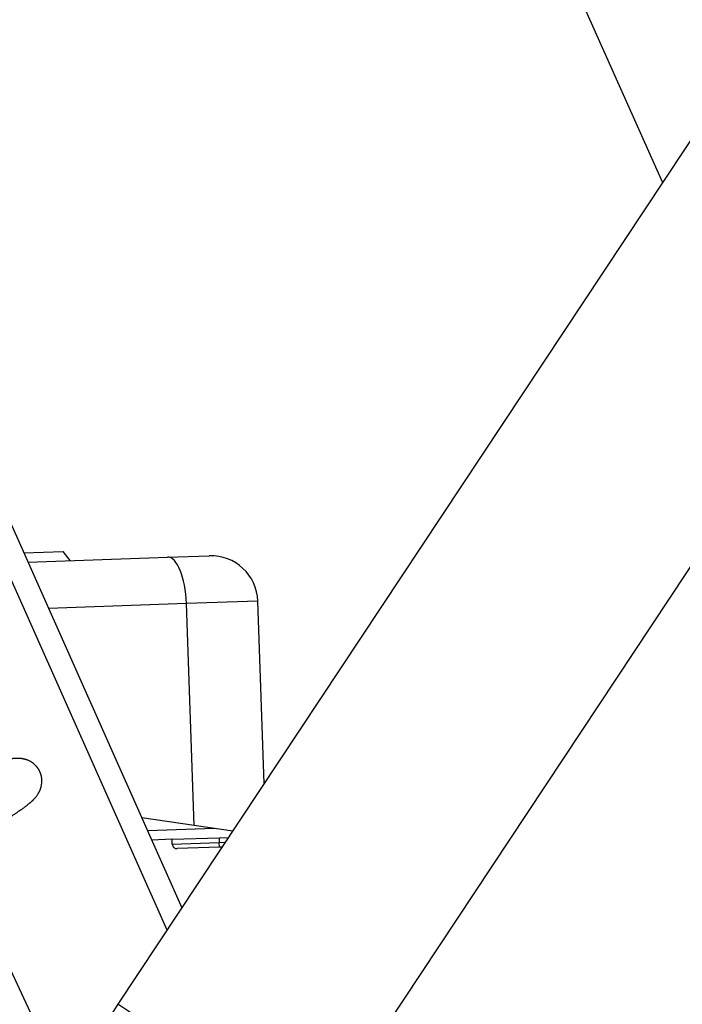
# Model space of a CAD drawing. Units: millimetres. Extents: x -14339 to 13401, y -5219 to -182.
# Drawn here: x -7887 to -7878, y -4323 to -4310 of the extents above; entities that cross this region are included whole.
import ezdxf

# ---------------------------------------------------------------- set-up
doc = ezdxf.new("R2010")
doc.units = ezdxf.units.MM
doc.header["$LTSCALE"] = 5
doc.layers.add('Default', color=7, linetype='Continuous')
doc.layers.add('FAKRO LOFT LADDERS', color=7, linetype='Continuous')

# ---------------------------------------------------------------- blocks, each defined once
blk = doc.blocks.new('A$C480F72D9')
at = {"layer": 'FAKRO LOFT LADDERS', "color": 7, "linetype": 'Continuous'}
for p, q in [((125.06, 3184.87), (355.36, 2667.6)), ((353.79, 2665.23), (122.86, 3183.9)), ((506.08, 2895.21), (348.56, 2657.34)), ((354.73, 2860.78), (406.41, 2744.7)), ((505.07, 2848.41), (369.41, 2643.54)), ((338.56, 2705.34), (342.74, 2705.49)), ((339, 2704.36), (353.83, 2704.88)), ((343.47, 2704.51), (342.74, 2705.49)), ((353.83, 2704.88), (358.26, 2705.03)), ((355.83, 2699.94), (341.19, 2699.43)), ((363.43, 2700.21), (355.83, 2699.94)), ((356.66, 2676.34), (355.83, 2699.94)), ((364.11, 2680.82), (363.43, 2700.21)), ((356.66, 2676.34), (351.11, 2677.15)), ((358.77, 2676.03), (351.72, 2675.79)), ((360.75, 2675.74), (356.66, 2676.34)), ((354.31, 2674.88), (352.16, 2674.8)), ((354.31, 2674.88), (359.31, 2675.05)), ((354.33, 2674.38), (354.31, 2674.88)), ((354.33, 2674.38), (359.32, 2674.55)), ((359.31, 2675.05), (360.31, 2675.09)), ((359.31, 2675.05), (359.32, 2674.55)), ((359.32, 2674.55), (359.97, 2674.57)), ((359.34, 2674.05), (359.32, 2674.55)), ((359.34, 2674.05), (354.84, 2673.89)), ((359.64, 2674.06), (359.34, 2674.05)), ((341.2, 2652.39), (334.75, 2666.15)), ((348.56, 2657.34), (347.79, 2656.17)), ((369.41, 2643.54), (348.56, 2657.34))]:
    blk.add_line(p, q, dxfattribs=at)
for centre, radius, start, end in [((358.43, 2700.03), 5, 2, 92), ((354.83, 2674.39), 0.5, 182, 272)]:
    blk.add_arc(centre, radius, start, end, dxfattribs=at)
blk.add_ellipse((354, 2699.88), major_axis=(-0.17, 5), ratio=0.366378, start_param=4.712389, end_param=6.283185, dxfattribs=at)
blk.add_open_spline([(320.11, 2666.93), (320.11, 2666.93), (320.11, 2666.93), (320.11, 2666.93), (320.11, 2666.94), (320.12, 2666.94), (320.13, 2666.95), (320.14, 2666.96), (320.15, 2666.97), (320.16, 2666.98), (320.19, 2667), (320.24, 2667.04), (320.31, 2667.1), (320.41, 2667.17), (320.49, 2667.22), (320.56, 2667.27), (320.64, 2667.33), (320.73, 2667.39), (320.83, 2667.45), (320.94, 2667.53), (321.05, 2667.6), (321.17, 2667.68), (321.31, 2667.77), (321.48, 2667.88), (321.73, 2668.04), (322.06, 2668.25), (322.43, 2668.47), (322.75, 2668.67), (322.96, 2668.8), (323.18, 2668.94), (323.41, 2669.08), (323.67, 2669.24), (323.96, 2669.41), (324.25, 2669.59), (324.53, 2669.75), (324.77, 2669.9), (324.99, 2670.03), (325.21, 2670.16), (325.46, 2670.31), (325.72, 2670.46), (325.97, 2670.61), (326.26, 2670.78), (326.56, 2670.96), (326.9, 2671.15), (327.24, 2671.35), (327.59, 2671.56), (327.9, 2671.73), (328.13, 2671.87), (328.29, 2671.96), (328.45, 2672.06), (328.69, 2672.19), (329.03, 2672.38), (329.43, 2672.62), (329.8, 2672.83), (330.08, 2672.99), (330.25, 2673.09), (330.48, 2673.22), (330.77, 2673.39), (331.09, 2673.57), (331.34, 2673.72), (331.56, 2673.85), (331.78, 2673.98), (332.03, 2674.12), (332.32, 2674.3), (332.62, 2674.48), (332.95, 2674.67), (333.26, 2674.86), (333.57, 2675.05), (333.86, 2675.22), (334.15, 2675.4), (334.41, 2675.55), (334.69, 2675.73), (334.97, 2675.9), (335.27, 2676.08), (335.7, 2676.35), (336.25, 2676.7), (336.83, 2677.07), (337.21, 2677.32), (337.43, 2677.47), (337.57, 2677.56), (337.68, 2677.63), (337.8, 2677.71), (337.9, 2677.78), (338.01, 2677.86), (338.1, 2677.92), (338.18, 2677.97), (338.24, 2678.02), (338.32, 2678.07), (338.41, 2678.13), (338.51, 2678.21), (338.62, 2678.29), (338.73, 2678.37), (338.85, 2678.46), (338.96, 2678.55), (339.07, 2678.64), (339.16, 2678.71), (339.23, 2678.77), (339.28, 2678.82), (339.34, 2678.87), (339.39, 2678.91), (339.42, 2678.94), (339.46, 2678.98), (339.49, 2679), (339.52, 2679.04), (339.56, 2679.08), (339.6, 2679.11), (339.63, 2679.15), (339.68, 2679.2), (339.72, 2679.25), (339.78, 2679.31), (339.84, 2679.38), (339.92, 2679.49), (340, 2679.6), (340.07, 2679.7), (340.11, 2679.77), (340.15, 2679.84), (340.18, 2679.9), (340.21, 2679.94), (340.23, 2679.99), (340.26, 2680.05), (340.28, 2680.11), (340.31, 2680.17), (340.33, 2680.24), (340.36, 2680.3), (340.38, 2680.38), (340.41, 2680.48), (340.44, 2680.63), (340.47, 2680.82), (340.48, 2681.01), (340.48, 2681.16), (340.47, 2681.28), (340.46, 2681.39), (340.45, 2681.49), (340.43, 2681.58), (340.41, 2681.66), (340.39, 2681.73), (340.37, 2681.79), (340.36, 2681.85), (340.33, 2681.91), (340.31, 2681.97), (340.28, 2682.03), (340.25, 2682.09), (340.23, 2682.15), (340.2, 2682.21), (340.16, 2682.27), (340.12, 2682.33), (340.08, 2682.4), (340.04, 2682.46), (339.99, 2682.52), (339.94, 2682.58), (339.89, 2682.65), (339.83, 2682.71), (339.77, 2682.77), (339.7, 2682.84), (339.6, 2682.92), (339.46, 2683.03), (339.3, 2683.14), (339.13, 2683.22), (339.01, 2683.28), (338.92, 2683.31), (338.85, 2683.34), (338.79, 2683.36), (338.73, 2683.37), (338.68, 2683.39), (338.62, 2683.4), (338.56, 2683.42), (338.5, 2683.43), (338.43, 2683.44), (338.35, 2683.45), (338.27, 2683.47), (338.12, 2683.48), (337.98, 2683.49), (337.84, 2683.49), (337.76, 2683.49), (337.68, 2683.48), (337.62, 2683.48), (337.56, 2683.48), (337.51, 2683.47), (337.45, 2683.47), (337.39, 2683.46), (337.34, 2683.45), (337.29, 2683.45), (337.23, 2683.44), (337.17, 2683.43), (337.12, 2683.42), (337.06, 2683.41), (336.99, 2683.4), (336.9, 2683.38), (336.74, 2683.35), (336.54, 2683.31), (336.35, 2683.27), (336.21, 2683.23), (336.09, 2683.2), (335.97, 2683.17), (335.86, 2683.14), (335.72, 2683.1), (335.57, 2683.06), (335.43, 2683.02), (335.28, 2682.98), (335.13, 2682.93), (334.96, 2682.88), (334.74, 2682.81), (334.51, 2682.74), (334.23, 2682.66), (333.89, 2682.55), (333.52, 2682.43), (333.07, 2682.29), (332.81, 2682.2), (332.64, 2682.15)], degree=3, knots=[0, 0, 0, 0, 0.000909, 0.002807, 0.004938, 0.006826, 0.009208, 0.011871, 0.014303, 0.016599, 0.019939, 0.024284, 0.035449, 0.043096, 0.047906, 0.052304, 0.057005, 0.062386, 0.068062, 0.072034, 0.078879, 0.083636, 0.088399, 0.098004, 0.104268, 0.118617, 0.135105, 0.142298, 0.150036, 0.1559, 0.162388, 0.171024, 0.179593, 0.18779, 0.195474, 0.202705, 0.207282, 0.213532, 0.220177, 0.226357, 0.234107, 0.239458, 0.248481, 0.256244, 0.264489, 0.273427, 0.281657, 0.286835, 0.2902, 0.29289, 0.298874, 0.307215, 0.316535, 0.327769, 0.333424, 0.336195, 0.340083, 0.349796, 0.356939, 0.363177, 0.368181, 0.372934, 0.378948, 0.38647, 0.394746, 0.401606, 0.410963, 0.418486, 0.426185, 0.433973, 0.441378, 0.447109, 0.457642, 0.464786, 0.472876, 0.495568, 0.51652, 0.530341, 0.536614, 0.541344, 0.546717, 0.549812, 0.555137, 0.559448, 0.564106, 0.566769, 0.569889, 0.5728, 0.577607, 0.581439, 0.5874, 0.592742, 0.597487, 0.605535, 0.610542, 0.615585, 0.619261, 0.622448, 0.625616, 0.628501, 0.630898, 0.632304, 0.634423, 0.636468, 0.638746, 0.641037, 0.643371, 0.645562, 0.648897, 0.652126, 0.655643, 0.660512, 0.666988, 0.670821, 0.673181, 0.676072, 0.6778, 0.679531, 0.681202, 0.68283, 0.684929, 0.686943, 0.688808, 0.690707, 0.692803, 0.695484, 0.698649, 0.705102, 0.709579, 0.712776, 0.715736, 0.718386, 0.720494, 0.722729, 0.724609, 0.726281, 0.727692, 0.729036, 0.73054, 0.732194, 0.733842, 0.735126, 0.736834, 0.738265, 0.739782, 0.741442, 0.743513, 0.745315, 0.746737, 0.748745, 0.750692, 0.752696, 0.75467, 0.756789, 0.759869, 0.763656, 0.769562, 0.774551, 0.777783, 0.780489, 0.782489, 0.784178, 0.785774, 0.787415, 0.789255, 0.791245, 0.793237, 0.795135, 0.797807, 0.800746, 0.804092, 0.813278, 0.816982, 0.820469, 0.82371, 0.826245, 0.828533, 0.830891, 0.83329, 0.835813, 0.838501, 0.840393, 0.842357, 0.845907, 0.84809, 0.850124, 0.853529, 0.856703, 0.862457, 0.874022, 0.881164, 0.885811, 0.89078, 0.895693, 0.899147, 0.903962, 0.911365, 0.915856, 0.92007, 0.926438, 0.931948, 0.937725, 0.94787, 0.954322, 0.963051, 0.97878, 0.986659, 1, 1, 1, 1], dxfattribs=at)

msp = doc.modelspace()

# ---------------------------------------------------------------- block references
at = {"layer": 'Default', "xscale": 0.125, "yscale": 0.125, "zscale": 0.125}
msp.add_blockref('A$C480F72D9', (-7929.425, -4654.822), dxfattribs=at)

doc.saveas('drawing.dxf')
